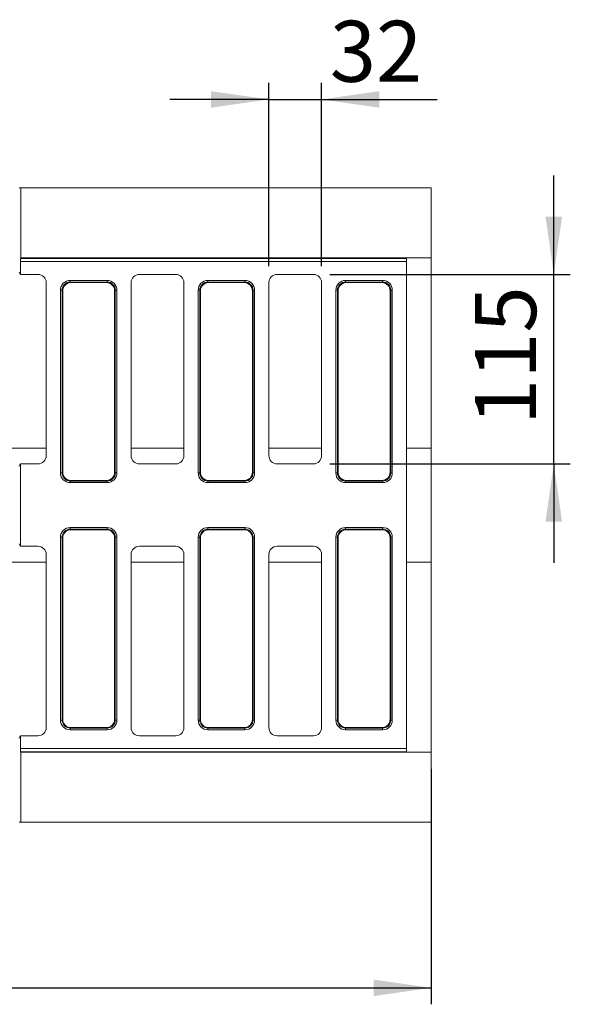
# Model space of a CAD drawing. Units: millimetres. Extents: x -1315 to 11174, y -31 to 3696.
# Drawn here: x 1369 to 1703, y 929 to 1527 of the extents above; entities that cross this region are included whole.
import ezdxf

# ---------------------------------------------------------------- set-up
doc = ezdxf.new("R2010")
doc.units = ezdxf.units.MM
doc.header["$LTSCALE"] = 10
doc.layers.add('FORMAT', color=7, linetype='Continuous')
doc.styles.add('SLDTEXTSTYLE1', font='TXT', dxfattribs={"width": 0.7})
doc.dimstyles.new('SLDDIMSTYLE0', dxfattribs={"dimtxt": 33.930745, "dimasz": 35, "dimexe": 0, "dimexo": 0.0625, "dimgap": 8.482686, "dimtad": 1, "dimrnd": 1e-09, "dimzin": 12, "dimdsep": 46, "dimtxsty": 'SLDTEXTSTYLE1', "dimsah": 1, "dimcen": 0.09, "dimadec": 0, "dimazin": 3, "dimtfac": 1, "dimtofl": 0, "dimtmove": 0, "dimatfit": 3, "dimfxl": 0, "dimfrac": 2, "dimtolj": 1, "dimtzin": 12, "dimarcsym": 0})
doc.dimstyles.new('SLDDIMSTYLE1', dxfattribs={"dimtxt": 33.930745, "dimasz": 35, "dimexe": 0, "dimexo": 0.0625, "dimgap": 8.482686, "dimtad": 1, "dimrnd": 1e-09, "dimzin": 12, "dimdsep": 46, "dimtxsty": 'SLDTEXTSTYLE1', "dimsah": 1, "dimcen": 0.09, "dimadec": 0, "dimazin": 3, "dimtfac": 1, "dimtmove": 0, "dimatfit": 0, "dimfxl": 0, "dimfrac": 2, "dimtolj": 1, "dimtzin": 12, "dimarcsym": 0})

# ---------------------------------------------------------------- blocks, each defined once
blk = doc.blocks.new('_D_4')
at = {"layer": 'FORMAT'}
for p, q in [((1692.64, 1372.01), (1692.64, 1432.01)), ((1556.87, 1372.01), (1702.64, 1372.01)), ((1692.64, 1257.01), (1692.64, 1372.01)), ((1556.87, 1257.01), (1702.64, 1257.01)), ((1692.64, 1257.01), (1692.64, 1197.01))]:
    blk.add_line(p, q, dxfattribs=at)
for points in [[(1692.64, 1372.01), (1697.64, 1407.01), (1687.64, 1407.01)], [(1692.64, 1257.01), (1687.64, 1222.01), (1697.64, 1222.01)]]:
    blk.add_solid(points, dxfattribs=at)
at = {"layer": 'FORMAT', "insert": (1644.89, 1280.64, -206.4), "char_height": 37.042, "attachment_point": 1, "rotation": 90, "style": 'SLDTEXTSTYLE1'}
blk.add_mtext('115', dxfattribs=at)
blk = doc.blocks.new('_D_5')
at = {"layer": 'FORMAT'}
for p, q in [((1519.87, 1377.02), (1519.87, 1488.21)), ((1551.87, 1377.02), (1551.87, 1488.21)), ((1519.87, 1478.21), (1459.87, 1478.21)), ((1519.87, 1478.21), (1551.87, 1478.21)), ((1551.87, 1478.21), (1621.9, 1478.21))]:
    blk.add_line(p, q, dxfattribs=at)
for points in [[(1519.87, 1478.21), (1484.87, 1483.21), (1484.87, 1473.21)], [(1551.87, 1478.21), (1586.87, 1473.21), (1586.87, 1483.21)]]:
    blk.add_solid(points, dxfattribs=at)
at = {"layer": 'FORMAT', "insert": (1556.8, 1525.96, -206.4), "char_height": 37.042, "attachment_point": 1, "style": 'SLDTEXTSTYLE1'}
blk.add_mtext('32', dxfattribs=at)
blk = doc.blocks.new('_D_6')
at = {"layer": 'FORMAT'}
for p, q in [((1618.37, 1072.01), (1618.37, 929.01)), ((606.37, 1056.99), (606.37, 929.01)), ((606.37, 939.01), (1618.37, 939.01))]:
    blk.add_line(p, q, dxfattribs=at)
for points in [[(606.37, 939.01), (641.37, 934.01), (641.37, 944.01)], [(1618.37, 939.01), (1583.37, 944.01), (1583.37, 934.01)]]:
    blk.add_solid(points, dxfattribs=at)
at = {"layer": 'FORMAT', "insert": (1044.82, 986.76, -206.4), "char_height": 37.042, "attachment_point": 1, "style": 'SLDTEXTSTYLE1'}
blk.add_mtext('1012', dxfattribs=at)

msp = doc.modelspace()

# ---------------------------------------------------------------- linework, layer by layer
at = {"color": 7, "linetype": 'Continuous', "lineweight": 15}
for p, q in [((1368.366, 1424.509), (1369.414, 1424.509)), ((1369.414, 1382.009), (1369.414, 1424.509)), ((1618.366, 1424.509), (1369.414, 1424.509)), ((1618.366, 1424.509), (1618.366, 1382.009)), ((1369.367, 1381.772), (1369.414, 1382.009)), ((1369.367, 1381.772), (1603.366, 1381.772)), ((1369.414, 1382.009), (1603.366, 1382.009)), ((1603.366, 1382.009), (1618.366, 1382.009)), ((1603.366, 1382.009), (1603.366, 1381.772)), ((1603.366, 1381.772), (1603.366, 1379.802)), ((1618.366, 1266.624), (1618.366, 1382.009)), ((1369.309, 1372.009), (1369.309, 1379.802)), ((1603.366, 1379.802), (1369.309, 1379.802)), ((1603.366, 1084.216), (1603.366, 1379.802)), ((1369.309, 1372.009), (1368.366, 1373.424)), ((1379.873, 1372.009), (1369.309, 1372.009)), ((1463.373, 1372.009), (1441.359, 1372.009)), ((1546.873, 1372.009), (1524.859, 1372.009)), ((1384.866, 1262.002), (1384.866, 1367.016)), ((1399.407, 1367.392), (1399.407, 1368.377)), ((1399.407, 1368.377), (1421.826, 1368.377)), ((1399.407, 1367.392), (1399.79, 1367.009)), ((1421.826, 1367.392), (1399.407, 1367.392)), ((1421.442, 1367.009), (1399.79, 1367.009)), ((1421.442, 1367.009), (1421.826, 1367.392)), ((1421.826, 1367.392), (1421.826, 1368.377)), ((1436.366, 1367.016), (1436.366, 1262.002)), ((1468.366, 1262.002), (1468.366, 1367.016)), ((1482.907, 1367.392), (1482.907, 1368.377)), ((1482.907, 1368.377), (1505.326, 1368.377)), ((1482.907, 1367.392), (1483.29, 1367.009)), ((1505.326, 1367.392), (1482.907, 1367.392)), ((1504.942, 1367.009), (1483.29, 1367.009)), ((1504.942, 1367.009), (1505.326, 1367.392)), ((1505.326, 1367.392), (1505.326, 1368.377)), ((1519.866, 1367.016), (1519.866, 1262.002)), ((1551.866, 1262.002), (1551.866, 1367.016)), ((1566.407, 1367.392), (1566.407, 1368.377)), ((1566.407, 1368.377), (1588.826, 1368.377)), ((1566.407, 1367.392), (1566.79, 1367.009)), ((1588.826, 1367.392), (1566.407, 1367.392)), ((1588.442, 1367.009), (1566.79, 1367.009)), ((1588.442, 1367.009), (1588.826, 1367.392)), ((1588.826, 1367.392), (1588.826, 1368.377)), ((1393.498, 1251.55), (1393.498, 1362.468)), ((1393.498, 1362.468), (1394.483, 1362.468)), ((1394.866, 1362.085), (1394.483, 1362.468)), ((1394.483, 1362.468), (1394.483, 1251.55)), ((1394.866, 1362.085), (1394.866, 1251.933)), ((1426.75, 1362.468), (1426.366, 1362.085)), ((1426.366, 1251.933), (1426.366, 1362.085)), ((1426.75, 1251.55), (1426.75, 1362.468)), ((1426.75, 1362.468), (1427.734, 1362.468)), ((1427.734, 1362.468), (1427.734, 1251.55)), ((1476.998, 1251.55), (1476.998, 1362.468)), ((1476.998, 1362.468), (1477.983, 1362.468)), ((1477.983, 1362.468), (1477.983, 1251.55)), ((1478.366, 1362.085), (1477.983, 1362.468)), ((1478.366, 1362.085), (1478.366, 1251.933)), ((1510.25, 1362.468), (1509.866, 1362.085)), ((1509.866, 1251.933), (1509.866, 1362.085)), ((1510.25, 1251.55), (1510.25, 1362.468)), ((1510.25, 1362.468), (1511.234, 1362.468)), ((1511.234, 1362.468), (1511.234, 1251.55)), ((1560.498, 1251.55), (1560.498, 1362.468)), ((1560.498, 1362.468), (1561.483, 1362.468)), ((1561.483, 1362.468), (1561.483, 1251.55)), ((1561.866, 1362.085), (1561.483, 1362.468)), ((1561.866, 1362.085), (1561.866, 1251.933)), ((1593.75, 1362.468), (1593.366, 1362.085)), ((1593.366, 1251.933), (1593.366, 1362.085)), ((1593.75, 1251.55), (1593.75, 1362.468)), ((1593.75, 1362.468), (1594.734, 1362.468)), ((1594.734, 1362.468), (1594.734, 1251.55)), ((1357.866, 1266.624), (1384.866, 1266.624)), ((1436.366, 1266.624), (1468.366, 1266.624)), ((1519.866, 1266.624), (1551.866, 1266.624)), ((1603.366, 1266.624), (1618.366, 1266.624)), ((1618.366, 1197.394), (1618.366, 1266.624)), ((1368.366, 1255.594), (1369.215, 1257.009)), ((1369.215, 1207.009), (1369.215, 1257.009)), ((1369.215, 1257.009), (1379.873, 1257.009)), ((1441.359, 1257.009), (1463.373, 1257.009)), ((1524.859, 1257.009), (1546.873, 1257.009)), ((1393.498, 1251.55), (1394.483, 1251.55)), ((1394.483, 1251.55), (1394.866, 1251.933)), ((1426.366, 1251.933), (1426.75, 1251.55)), ((1426.75, 1251.55), (1427.734, 1251.55)), ((1476.998, 1251.55), (1477.983, 1251.55)), ((1477.983, 1251.55), (1478.366, 1251.933)), ((1509.866, 1251.933), (1510.25, 1251.55)), ((1510.25, 1251.55), (1511.234, 1251.55)), ((1560.498, 1251.55), (1561.483, 1251.55)), ((1561.483, 1251.55), (1561.866, 1251.933)), ((1593.366, 1251.933), (1593.75, 1251.55)), ((1593.75, 1251.55), (1594.734, 1251.55)), ((1399.79, 1247.009), (1399.407, 1246.626)), ((1399.407, 1246.626), (1421.826, 1246.626)), ((1399.407, 1245.641), (1399.407, 1246.626)), ((1421.826, 1245.641), (1399.407, 1245.641)), ((1399.79, 1247.009), (1421.442, 1247.009)), ((1421.826, 1246.626), (1421.442, 1247.009)), ((1421.826, 1245.641), (1421.826, 1246.626)), ((1483.29, 1247.009), (1482.907, 1246.626)), ((1482.907, 1246.626), (1505.326, 1246.626)), ((1482.907, 1245.641), (1482.907, 1246.626)), ((1505.326, 1245.641), (1482.907, 1245.641)), ((1483.29, 1247.009), (1504.942, 1247.009)), ((1505.326, 1246.626), (1504.942, 1247.009)), ((1505.326, 1245.641), (1505.326, 1246.626)), ((1566.79, 1247.009), (1566.407, 1246.626)), ((1566.407, 1246.626), (1588.826, 1246.626)), ((1566.407, 1245.641), (1566.407, 1246.626)), ((1588.826, 1245.641), (1566.407, 1245.641)), ((1566.79, 1247.009), (1588.442, 1247.009)), ((1588.826, 1246.626), (1588.442, 1247.009)), ((1588.826, 1245.641), (1588.826, 1246.626)), ((1399.407, 1217.392), (1399.407, 1218.377)), ((1399.407, 1218.377), (1421.826, 1218.377)), ((1399.407, 1217.392), (1399.79, 1217.009)), ((1421.826, 1217.392), (1399.407, 1217.392)), ((1421.442, 1217.009), (1399.79, 1217.009)), ((1421.442, 1217.009), (1421.826, 1217.392)), ((1421.826, 1218.377), (1421.826, 1217.392)), ((1482.907, 1217.392), (1482.907, 1218.377)), ((1482.907, 1218.377), (1505.326, 1218.377)), ((1482.907, 1217.392), (1483.29, 1217.009)), ((1505.326, 1217.392), (1482.907, 1217.392)), ((1504.942, 1217.009), (1483.29, 1217.009)), ((1504.942, 1217.009), (1505.326, 1217.392)), ((1505.326, 1218.377), (1505.326, 1217.392)), ((1566.407, 1218.377), (1566.407, 1217.392)), ((1566.407, 1218.377), (1588.826, 1218.377)), ((1566.407, 1217.392), (1566.79, 1217.009)), ((1588.826, 1217.392), (1566.407, 1217.392)), ((1588.442, 1217.009), (1566.79, 1217.009)), ((1588.442, 1217.009), (1588.826, 1217.392)), ((1588.826, 1218.377), (1588.826, 1217.392)), ((1369.215, 1207.009), (1368.366, 1208.424)), ((1394.483, 1212.468), (1393.498, 1212.468)), ((1393.498, 1101.55), (1393.498, 1212.468)), ((1394.866, 1212.085), (1394.483, 1212.468)), ((1394.483, 1212.468), (1394.483, 1101.55)), ((1394.866, 1212.085), (1394.866, 1101.933)), ((1426.75, 1212.468), (1426.366, 1212.085)), ((1426.366, 1101.933), (1426.366, 1212.085)), ((1426.75, 1101.55), (1426.75, 1212.468)), ((1427.734, 1212.468), (1426.75, 1212.468)), ((1427.734, 1212.468), (1427.734, 1101.55)), ((1477.983, 1212.468), (1476.998, 1212.468)), ((1476.998, 1101.55), (1476.998, 1212.468)), ((1478.366, 1212.085), (1477.983, 1212.468)), ((1477.983, 1212.468), (1477.983, 1101.55)), ((1478.366, 1212.085), (1478.366, 1101.933)), ((1510.25, 1212.468), (1509.866, 1212.085)), ((1509.866, 1101.933), (1509.866, 1212.085)), ((1510.25, 1101.55), (1510.25, 1212.468)), ((1511.234, 1212.468), (1510.25, 1212.468)), ((1511.234, 1212.468), (1511.234, 1101.55)), ((1561.483, 1212.468), (1560.498, 1212.468)), ((1560.498, 1101.55), (1560.498, 1212.468)), ((1561.866, 1212.085), (1561.483, 1212.468)), ((1561.483, 1212.468), (1561.483, 1101.55)), ((1561.866, 1212.085), (1561.866, 1101.933)), ((1593.75, 1212.468), (1593.366, 1212.085)), ((1593.366, 1101.933), (1593.366, 1212.085)), ((1593.75, 1101.55), (1593.75, 1212.468)), ((1594.734, 1212.468), (1593.75, 1212.468)), ((1594.734, 1212.468), (1594.734, 1101.55)), ((1379.873, 1207.009), (1369.215, 1207.009)), ((1384.866, 1097.002), (1384.866, 1202.016)), ((1436.366, 1202.016), (1436.366, 1097.002)), ((1463.373, 1207.009), (1441.359, 1207.009)), ((1468.366, 1097.002), (1468.366, 1202.016)), ((1519.866, 1202.016), (1519.866, 1097.002)), ((1546.873, 1207.009), (1524.859, 1207.009)), ((1551.866, 1097.002), (1551.866, 1202.016)), ((1357.866, 1197.394), (1384.866, 1197.394)), ((1436.366, 1197.394), (1468.366, 1197.394)), ((1519.866, 1197.394), (1551.866, 1197.394)), ((1603.366, 1197.394), (1618.366, 1197.394)), ((1618.366, 1082.009), (1618.366, 1197.394)), ((1394.483, 1101.55), (1393.498, 1101.55)), ((1394.483, 1101.55), (1394.866, 1101.933)), ((1426.366, 1101.933), (1426.75, 1101.55)), ((1427.734, 1101.55), (1426.75, 1101.55)), ((1477.983, 1101.55), (1476.998, 1101.55)), ((1477.983, 1101.55), (1478.366, 1101.933)), ((1509.866, 1101.933), (1510.25, 1101.55)), ((1511.234, 1101.55), (1510.25, 1101.55)), ((1561.483, 1101.55), (1560.498, 1101.55)), ((1561.483, 1101.55), (1561.866, 1101.933)), ((1593.366, 1101.933), (1593.75, 1101.55)), ((1594.734, 1101.55), (1593.75, 1101.55)), ((1399.79, 1097.009), (1399.407, 1096.626)), ((1399.407, 1096.626), (1421.826, 1096.626)), ((1399.407, 1096.626), (1399.407, 1095.641)), ((1421.826, 1095.641), (1399.407, 1095.641)), ((1399.79, 1097.009), (1421.442, 1097.009)), ((1421.826, 1096.626), (1421.442, 1097.009)), ((1421.826, 1095.641), (1421.826, 1096.626)), ((1483.29, 1097.009), (1482.907, 1096.626)), ((1482.907, 1096.626), (1505.326, 1096.626)), ((1482.907, 1096.626), (1482.907, 1095.641)), ((1505.326, 1095.641), (1482.907, 1095.641)), ((1483.29, 1097.009), (1504.942, 1097.009)), ((1505.326, 1096.626), (1504.942, 1097.009)), ((1505.326, 1095.641), (1505.326, 1096.626)), ((1566.79, 1097.009), (1566.407, 1096.626)), ((1566.407, 1096.626), (1588.826, 1096.626)), ((1566.407, 1096.626), (1566.407, 1095.641)), ((1588.826, 1095.641), (1566.407, 1095.641)), ((1566.79, 1097.009), (1588.442, 1097.009)), ((1588.826, 1096.626), (1588.442, 1097.009)), ((1588.826, 1096.626), (1588.826, 1095.641)), ((1368.366, 1090.594), (1369.309, 1092.009)), ((1369.309, 1084.216), (1369.309, 1092.009)), ((1369.309, 1092.009), (1379.873, 1092.009)), ((1441.359, 1092.009), (1463.373, 1092.009)), ((1524.859, 1092.009), (1546.873, 1092.009)), ((1369.309, 1084.216), (1603.366, 1084.216)), ((1369.414, 1082.009), (1369.367, 1082.247)), ((1603.366, 1082.247), (1369.367, 1082.247)), ((1369.414, 1039.509), (1369.414, 1082.009)), ((1603.366, 1082.009), (1369.414, 1082.009)), ((1603.366, 1084.216), (1603.366, 1082.247)), ((1603.366, 1082.247), (1603.366, 1082.009)), ((1618.366, 1082.009), (1603.366, 1082.009)), ((1618.366, 1082.009), (1618.366, 1039.509)), ((1368.366, 1039.509), (1369.414, 1039.509)), ((1618.366, 1039.509), (1369.414, 1039.509))]:
    msp.add_line(p, q, dxfattribs=at)
for centre, major_axis, ratio, start_param, end_param in [((1369.379, 1379.802), (0, 2), 0.0349208, 0.1745329, 1.5707963), ((1379.859, 1367.002), (3.545, 3.545), 0.9972647, 5.4991567, 7.0672139), ((1441.373, 1367.002), (-3.545, 3.545), 0.9972647, 5.4991567, 7.0672139), ((1463.359, 1367.002), (3.545, 3.545), 0.9972647, 5.4991567, 7.0672139), ((1524.873, 1367.002), (-3.545, 3.545), 0.9972647, 5.4991567, 7.0672139), ((1546.859, 1367.002), (3.545, 3.545), 0.9972647, 5.4991567, 7.0672139), ((1399.591, 1362.285), (-4.373, 4.373), 0.9702875, 5.5128663, 7.0535043), ((1399.591, 1362.285), (3.686, -3.686), 0.9590585, 2.3712736, 3.9119117), ((1399.943, 1361.932), (-3.644, 3.644), 0.9702875, 5.5128663, 7.0535043), ((1421.289, 1361.932), (3.644, 3.644), 0.9702875, 5.5128663, 7.0535043), ((1421.642, 1362.285), (4.373, 4.373), 0.9702875, 5.5128663, 7.0535043), ((1421.642, 1362.285), (3.686, 3.686), 0.9590585, 5.5128663, 7.0535043), ((1483.091, 1362.285), (-4.373, 4.373), 0.9702875, 5.5128663, 7.0535043), ((1483.091, 1362.285), (3.686, -3.686), 0.9590585, 2.3712736, 3.9119117), ((1483.443, 1361.932), (-3.644, 3.644), 0.9702875, 5.5128663, 7.0535043), ((1504.789, 1361.932), (3.644, 3.644), 0.9702875, 5.5128663, 7.0535043), ((1505.142, 1362.285), (4.373, 4.373), 0.9702875, 5.5128663, 7.0535043), ((1505.142, 1362.285), (3.686, 3.686), 0.9590585, 5.5128663, 7.0535043), ((1566.591, 1362.285), (-4.373, 4.373), 0.9702875, 5.5128663, 7.0535043), ((1566.591, 1362.285), (3.686, -3.686), 0.9590585, 2.3712736, 3.9119117), ((1566.943, 1361.932), (-3.644, 3.644), 0.9702875, 5.5128663, 7.0535043), ((1588.289, 1361.932), (3.644, 3.644), 0.9702875, 5.5128663, 7.0535043), ((1588.642, 1362.285), (4.373, 4.373), 0.9702875, 5.5128663, 7.0535043), ((1588.642, 1362.285), (3.686, 3.686), 0.9590585, 5.5128663, 7.0535043), ((1379.859, 1262.016), (3.545, -3.545), 0.9972647, 5.4991567, 7.0672139), ((1441.373, 1262.016), (-3.545, -3.545), 0.9972647, 5.4991567, 7.0672139), ((1463.359, 1262.016), (3.545, -3.545), 0.9972647, 5.4991567, 7.0672139), ((1524.873, 1262.016), (-3.545, -3.545), 0.9972647, 5.4991567, 7.0672139), ((1546.859, 1262.016), (3.545, -3.545), 0.9972647, 5.4991567, 7.0672139), ((1399.591, 1251.734), (-4.373, -4.373), 0.9702875, 5.5128663, 7.0535043), ((1399.591, 1251.734), (3.686, 3.686), 0.9590585, 2.3712736, 3.9119117), ((1399.943, 1252.086), (-3.644, -3.644), 0.9702875, 5.5128663, 7.0535043), ((1421.289, 1252.086), (3.644, -3.644), 0.9702875, 5.5128663, 7.0535043), ((1421.642, 1251.734), (3.686, -3.686), 0.9590585, 5.5128663, 7.0535043), ((1421.642, 1251.734), (4.373, -4.373), 0.9702875, 5.5128663, 7.0535043), ((1483.091, 1251.734), (-4.373, -4.373), 0.9702875, 5.5128663, 7.0535043), ((1483.091, 1251.734), (3.686, 3.686), 0.9590585, 2.3712736, 3.9119117), ((1483.443, 1252.086), (-3.644, -3.644), 0.9702875, 5.5128663, 7.0535043), ((1504.789, 1252.086), (3.644, -3.644), 0.9702875, 5.5128663, 7.0535043), ((1505.142, 1251.734), (3.686, -3.686), 0.9590585, 5.5128663, 7.0535043), ((1505.142, 1251.734), (4.373, -4.373), 0.9702875, 5.5128663, 7.0535043), ((1566.591, 1251.734), (-4.373, -4.373), 0.9702875, 5.5128663, 7.0535043), ((1566.591, 1251.734), (3.686, 3.686), 0.9590585, 2.3712736, 3.9119117), ((1566.943, 1252.086), (-3.644, -3.644), 0.9702875, 5.5128663, 7.0535043), ((1588.289, 1252.086), (3.644, -3.644), 0.9702875, 5.5128663, 7.0535043), ((1588.642, 1251.734), (3.686, -3.686), 0.9590585, 5.5128663, 7.0535043), ((1588.642, 1251.734), (4.373, -4.373), 0.9702875, 5.5128663, 7.0535043), ((1399.591, 1212.285), (-4.373, 4.373), 0.9702875, 5.5128663, 7.0535043), ((1399.591, 1212.285), (3.686, -3.686), 0.9590585, 2.3712736, 3.9119117), ((1399.943, 1211.932), (-3.644, 3.644), 0.9702875, 5.5128663, 7.0535043), ((1421.289, 1211.932), (3.644, 3.644), 0.9702875, 5.5128663, 7.0535043), ((1421.642, 1212.285), (4.373, 4.373), 0.9702875, 5.5128663, 7.0535043), ((1421.642, 1212.285), (3.686, 3.686), 0.9590585, 5.5128663, 7.0535043), ((1483.091, 1212.285), (-4.373, 4.373), 0.9702875, 5.5128663, 7.0535043), ((1483.091, 1212.285), (3.686, -3.686), 0.9590585, 2.3712736, 3.9119117), ((1483.443, 1211.932), (-3.644, 3.644), 0.9702875, 5.5128663, 7.0535043), ((1504.789, 1211.932), (3.644, 3.644), 0.9702875, 5.5128663, 7.0535043), ((1505.142, 1212.285), (4.373, 4.373), 0.9702875, 5.5128663, 7.0535043), ((1505.142, 1212.285), (3.686, 3.686), 0.9590585, 5.5128663, 7.0535043), ((1566.591, 1212.285), (-4.373, 4.373), 0.9702875, 5.5128663, 7.0535043), ((1566.591, 1212.285), (3.686, -3.686), 0.9590585, 2.3712736, 3.9119117), ((1566.943, 1211.932), (-3.644, 3.644), 0.9702875, 5.5128663, 7.0535043), ((1588.289, 1211.932), (3.644, 3.644), 0.9702875, 5.5128663, 7.0535043), ((1588.642, 1212.285), (4.373, 4.373), 0.9702875, 5.5128663, 7.0535043), ((1588.642, 1212.285), (3.686, 3.686), 0.9590585, 5.5128663, 7.0535043), ((1379.859, 1202.002), (3.545, 3.545), 0.9972647, 5.4991567, 7.0672139), ((1441.373, 1202.002), (-3.545, 3.545), 0.9972647, 5.4991567, 7.0672139), ((1463.359, 1202.002), (3.545, 3.545), 0.9972647, 5.4991567, 7.0672139), ((1524.873, 1202.002), (-3.545, 3.545), 0.9972647, 5.4991567, 7.0672139), ((1546.859, 1202.002), (3.545, 3.545), 0.9972647, 5.4991567, 7.0672139), ((1399.591, 1101.734), (-4.373, -4.373), 0.9702875, 5.5128663, 7.0535043), ((1399.591, 1101.734), (3.686, 3.686), 0.9590585, 2.3712736, 3.9119117), ((1399.943, 1102.086), (-3.644, -3.644), 0.9702875, 5.5128663, 7.0535043), ((1421.289, 1102.086), (3.644, -3.644), 0.9702875, 5.5128663, 7.0535043), ((1421.642, 1101.734), (3.686, -3.686), 0.9590585, 5.5128663, 7.0535043), ((1421.642, 1101.734), (4.373, -4.373), 0.9702875, 5.5128663, 7.0535043), ((1483.091, 1101.734), (-4.373, -4.373), 0.9702875, 5.5128663, 7.0535043), ((1483.091, 1101.734), (3.686, 3.686), 0.9590585, 2.3712736, 3.9119117), ((1483.443, 1102.086), (-3.644, -3.644), 0.9702875, 5.5128663, 7.0535043), ((1504.789, 1102.086), (3.644, -3.644), 0.9702875, 5.5128663, 7.0535043), ((1505.142, 1101.734), (3.686, -3.686), 0.9590585, 5.5128663, 7.0535043), ((1505.142, 1101.734), (4.373, -4.373), 0.9702875, 5.5128663, 7.0535043), ((1566.591, 1101.734), (-4.373, -4.373), 0.9702875, 5.5128663, 7.0535043), ((1566.591, 1101.734), (3.686, 3.686), 0.9590585, 2.3712736, 3.9119117), ((1566.943, 1102.086), (-3.644, -3.644), 0.9702875, 5.5128663, 7.0535043), ((1588.289, 1102.086), (3.644, -3.644), 0.9702875, 5.5128663, 7.0535043), ((1588.642, 1101.734), (3.686, -3.686), 0.9590585, 5.5128663, 7.0535043), ((1588.642, 1101.734), (4.373, -4.373), 0.9702875, 5.5128663, 7.0535043), ((1379.859, 1097.016), (3.545, -3.545), 0.9972647, 5.4991567, 7.0672139), ((1441.373, 1097.016), (-3.545, -3.545), 0.9972647, 5.4991567, 7.0672139), ((1463.359, 1097.016), (3.545, -3.545), 0.9972647, 5.4991567, 7.0672139), ((1524.873, 1097.016), (-3.545, -3.545), 0.9972647, 5.4991567, 7.0672139), ((1546.859, 1097.016), (3.545, -3.545), 0.9972647, 5.4991567, 7.0672139), ((1369.379, 1084.216), (0, 2), 0.0349208, 1.5707963, 2.9670597)]:
    msp.add_ellipse(centre, major_axis=major_axis, ratio=ratio, start_param=start_param, end_param=end_param, dxfattribs=at)

# ---------------------------------------------------------------- dimensions: what is measured, and where the dimension line sits
at = {"layer": 'FORMAT'}
for base, p1, p2, dimstyle, picture, middle in [((1551.866, 1478.213), (1519.866, 1367.016), (1551.866, 1367.016), 'SLDDIMSTYLE1', '_D_5', (1589.35, 1478.213)), ((1618.366, 939.009), (606.366, 1066.995), (1618.366, 1082.009), 'SLDDIMSTYLE0', '_D_6', (1093.045, 939.009))]:
    dim = msp.add_linear_dim(base=base, p1=p1, p2=p2, dimstyle=dimstyle, dxfattribs=at)
    dim.commit()
    dim.dimension.update_dxf_attribs({"geometry": picture, "text_midpoint": middle, "dimtype": 160})
dim = msp.add_linear_dim(base=(1692.643, 1372.009), p1=(1546.873, 1257.009), p2=(1546.873, 1372.009), angle=90, dimstyle='SLDDIMSTYLE1', dxfattribs=at)
dim.commit()
dim.dimension.update_dxf_attribs({"geometry": '_D_4', "text_midpoint": (1692.643, 1316.828), "dimtype": 160})

doc.saveas('drawing.dxf')
